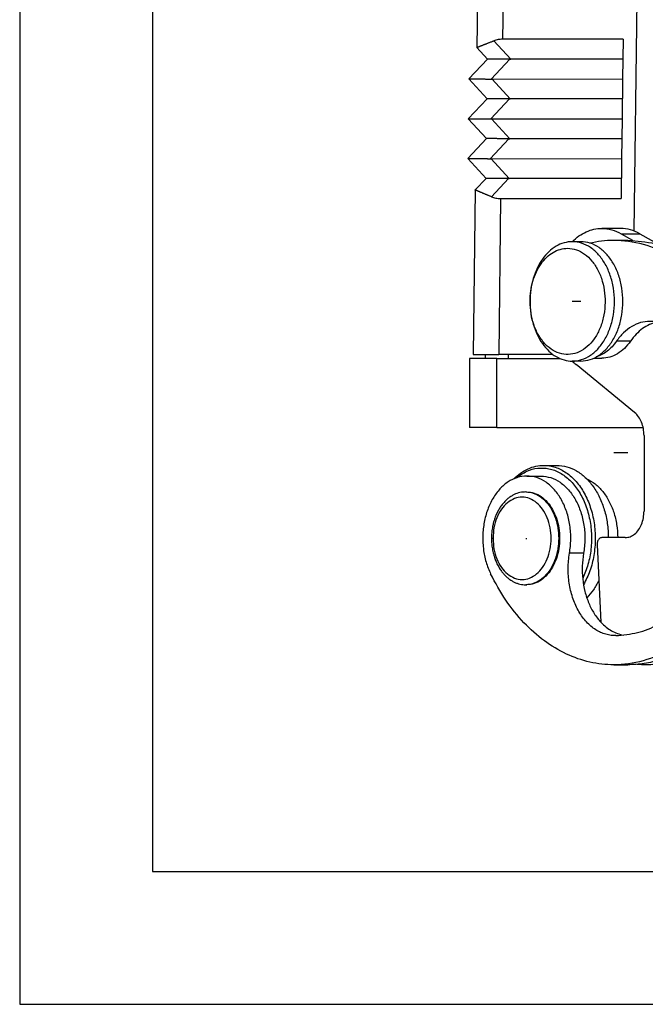
# Model space of a CAD drawing. Units: millimetres. Extents: x -297 to 0, y 0 to 210.
# Drawn here: x -297 to -273, y 0 to 37 of the extents above; entities that cross this region are included whole.
import ezdxf

# ---------------------------------------------------------------- set-up
doc = ezdxf.new("R2010")
doc.units = ezdxf.units.MM
doc.linetypes.add('DOT_CENTER', pattern=[14, 12, -1, 0, -1])
doc.layers.add('1', color=7, linetype='Continuous')

# ---------------------------------------------------------------- blocks, each defined once
blk = doc.blocks.new('_formato_A4_orizzontale', base_point=(-22.159, 15.7))
at = {"layer": '1', "color": 7, "linetype": 'Continuous'}
for p, q in [((-297, 210), (-297, 0)), ((-292, 189), (-292, 5)), ((-292, 5), (-5, 5)), ((-297, 0), (0, 0))]:
    blk.add_line(p, q, dxfattribs=at)

msp = doc.modelspace()

# ---------------------------------------------------------------- linework, layer by layer
at = {"color": 7, "linetype": 'Continuous'}
for p, q in [((-273.836, 29.134), (-273.728, 37.858)), ((-279.745, 37.831), (-279.767, 36.048)), ((-274.263, 36.363), (-278.802, 36.36)), ((-274.263, 36.363), (-274.281, 34.863)), ((-279.767, 36.048), (-279.369, 35.615)), ((-279.369, 35.615), (-280.076, 34.865)), ((-274.272, 35.612), (-278.491, 35.61)), ((-280.076, 34.865), (-279.388, 34.115)), ((-279.198, 34.86), (-274.281, 34.863)), ((-274.281, 34.863), (-274.3, 33.363)), ((-279.388, 34.115), (-280.095, 33.365)), ((-274.29, 34.112), (-278.51, 34.11)), ((-280.095, 33.365), (-279.406, 32.615)), ((-279.217, 33.36), (-274.3, 33.363)), ((-274.3, 33.363), (-274.318, 31.863)), ((-279.406, 32.615), (-280.113, 31.865)), ((-274.309, 32.612), (-278.528, 32.61)), ((-280.113, 31.865), (-279.425, 31.115)), ((-279.236, 31.86), (-274.318, 31.863)), ((-274.318, 31.863), (-274.337, 30.363)), ((-279.425, 31.115), (-279.833, 30.682)), ((-274.328, 31.112), (-278.547, 31.11)), ((-279.833, 30.682), (-279.909, 24.483)), ((-278.876, 30.36), (-274.337, 30.363)), ((-274.354, 29.233), (-275.061, 29.233)), ((-274.333, 29.033), (-273.902, 28.787)), ((-273.626, 29.033), (-272.885, 28.61)), ((-275.857, 28.733), (-276.175, 28.733)), ((-274.611, 28.791), (-274.081, 28.791)), ((-280.046, 24.333), (-280.046, 21.733)), ((-279.021, 24.333), (-280.046, 24.333)), ((-279.909, 24.483), (-278.948, 24.483)), ((-279.441, 24.333), (-279.446, 24.483)), ((-279.021, 24.333), (-276.644, 24.333)), ((-276.904, 24.483), (-278.948, 24.483)), ((-275.857, 24.233), (-276.175, 24.233)), ((-275.368, 24.342), (-275.061, 24.342)), ((-273.824, 22.298), (-276.034, 24.102)), ((-279.021, 21.733), (-280.046, 21.733)), ((-279.021, 21.733), (-273.503, 21.733)), ((-273.47, 21.432), (-273.47, 18.583)), ((-277.253, 20.306), (-276.758, 20.306)), ((-277.889, 19.904), (-277.359, 19.904)), ((-277.925, 19.306), (-277.889, 19.306)), ((-274.177, 17.583), (-275.061, 17.583)), ((-275.238, 17.316), (-275.095, 14.394)), ((-277.925, 15.806), (-277.889, 15.806)), ((-274.611, 12.791), (-274.081, 12.791))]:
    msp.add_line(p, q, dxfattribs=at)
at = {"color": 2, "linetype": 'Continuous'}
for p, q in [((-278.784, 37.831), (-278.802, 36.36)), ((-279.128, 36.303), (-278.491, 35.61)), ((-278.523, 35.61), (-279.23, 34.86)), ((-279.198, 34.86), (-278.51, 34.11)), ((-278.541, 34.11), (-279.249, 33.36)), ((-279.217, 33.36), (-278.528, 32.61)), ((-278.56, 32.61), (-279.267, 31.86)), ((-279.236, 31.86), (-278.547, 31.11)), ((-278.578, 31.11), (-279.224, 30.426)), ((-278.876, 30.36), (-278.948, 24.483)), ((-274.333, 29.033), (-273.626, 29.033)), ((-273.981, 24.983), (-274.512, 24.983)), ((-279.021, 21.733), (-279.021, 24.333)), ((-278.597, 24.483), (-278.593, 24.333)), ((-279.162, 17.556), (-279.221, 17.556)), ((-275.748, 16.992), (-276.278, 16.992))]:
    msp.add_line(p, q, dxfattribs=at)
at = {"color": 7, "linetype": 'Continuous'}
for centre, radius, start, end in [((-279.767, 36.048), 0.000178, 179.294, 222.564), ((-279.833, 30.682), 0.0000228, 136.6815, 179.2952)]:
    msp.add_arc(centre, radius, start, end, dxfattribs=at)
for points, knots in [([(-278.802, 36.36), (-278.859, 36.358), (-278.97, 36.354), (-279.076, 36.32), (-279.128, 36.303)], [0, 0, 0, 0, 0.1708219, 0.3324727, 0.3324727, 0.3324727, 0.3324727]), ([(-279.767, 36.048), (-279.767, 36.048), (-279.766, 36.049), (-279.764, 36.05), (-279.761, 36.052), (-279.756, 36.054), (-279.749, 36.057), (-279.742, 36.061), (-279.734, 36.064), (-279.726, 36.068), (-279.719, 36.071), (-279.712, 36.074), (-279.704, 36.077), (-279.694, 36.081), (-279.683, 36.086), (-279.67, 36.091), (-279.656, 36.097), (-279.639, 36.103), (-279.621, 36.111), (-279.598, 36.12), (-279.571, 36.131), (-279.539, 36.144), (-279.505, 36.157), (-279.469, 36.171), (-279.432, 36.186), (-279.393, 36.201), (-279.352, 36.217), (-279.31, 36.233), (-279.266, 36.25), (-279.221, 36.267), (-279.175, 36.285), (-279.144, 36.297), (-279.128, 36.303)], [0, 0, 0, 0, 0.0008017, 0.0028355, 0.0064967, 0.0121449, 0.0195334, 0.0279573, 0.0370234, 0.0463372, 0.0525112, 0.0599906, 0.0688837, 0.079299, 0.0913451, 0.1051304, 0.1207636, 0.1383532, 0.1580077, 0.1798357, 0.2120468, 0.2464292, 0.2828845, 0.3213145, 0.361621, 0.4037056, 0.4474701, 0.4928163, 0.5396458, 0.5878603, 0.6373617, 0.6880515, 0.6880515, 0.6880515, 0.6880515]), ([(-278.523, 35.61), (-278.542, 35.61), (-278.579, 35.611), (-278.634, 35.611), (-278.687, 35.612), (-278.74, 35.612), (-278.791, 35.613), (-278.84, 35.613), (-278.888, 35.614), (-278.934, 35.614), (-278.978, 35.615), (-279.021, 35.615), (-279.062, 35.615), (-279.1, 35.615), (-279.135, 35.615), (-279.167, 35.616), (-279.196, 35.616), (-279.223, 35.616), (-279.247, 35.616), (-279.27, 35.616), (-279.29, 35.616), (-279.308, 35.616), (-279.324, 35.616), (-279.337, 35.616), (-279.348, 35.616), (-279.357, 35.615), (-279.363, 35.615), (-279.367, 35.615), (-279.369, 35.615), (-279.369, 35.615)], [0, 0, 0, 0, 0.0561231, 0.1110934, 0.1648228, 0.2172229, 0.2682058, 0.317683, 0.3655666, 0.4117682, 0.4561996, 0.4987728, 0.5393995, 0.5779914, 0.6144605, 0.6451436, 0.6738565, 0.7005496, 0.7251729, 0.7476766, 0.768011, 0.7861262, 0.8017694, 0.8150965, 0.8260853, 0.8347132, 0.840958, 0.8447983, 0.8462182, 0.8462182, 0.8462182, 0.8462182]), ([(-278.523, 35.61), (-278.518, 35.61), (-278.507, 35.61), (-278.497, 35.61), (-278.491, 35.61)], [0, 0, 0, 0, 0.0158044, 0.0316423, 0.0316423, 0.0316423, 0.0316423]), ([(-280.076, 34.865), (-280.076, 34.865), (-280.075, 34.865), (-280.073, 34.865), (-280.07, 34.865), (-280.066, 34.865), (-280.06, 34.866), (-280.054, 34.866), (-280.047, 34.866), (-280.039, 34.866), (-280.031, 34.866), (-280.024, 34.866), (-280.017, 34.866), (-280.012, 34.866), (-280.008, 34.866), (-280.003, 34.866), (-279.996, 34.866), (-279.989, 34.866), (-279.981, 34.866), (-279.972, 34.866), (-279.962, 34.866), (-279.952, 34.866), (-279.94, 34.866), (-279.926, 34.866), (-279.912, 34.866), (-279.897, 34.866), (-279.881, 34.866), (-279.863, 34.866), (-279.842, 34.865), (-279.818, 34.865), (-279.791, 34.865), (-279.763, 34.865), (-279.733, 34.865), (-279.703, 34.865), (-279.671, 34.864), (-279.639, 34.864), (-279.606, 34.864), (-279.572, 34.864), (-279.537, 34.863), (-279.501, 34.863), (-279.464, 34.863), (-279.427, 34.862), (-279.389, 34.862), (-279.35, 34.861), (-279.311, 34.861), (-279.271, 34.86), (-279.244, 34.86), (-279.23, 34.86)], [0, 0, 0, 0, 0.0007364, 0.002652, 0.0057488, 0.0100236, 0.0154723, 0.022273, 0.0296864, 0.0374441, 0.0452778, 0.0529192, 0.0600998, 0.0637057, 0.0681361, 0.0734179, 0.0795776, 0.086642, 0.0946378, 0.1035916, 0.1135303, 0.1244804, 0.1364688, 0.1495221, 0.1636671, 0.1789303, 0.1953387, 0.2129187, 0.2316973, 0.25782, 0.2850632, 0.3133937, 0.3427782, 0.3731834, 0.4045762, 0.4369233, 0.4701915, 0.5043475, 0.5393581, 0.5751901, 0.6118102, 0.6491852, 0.6872818, 0.7260668, 0.765507, 0.8055692, 0.8462201, 0.8462201, 0.8462201, 0.8462201]), ([(-280.076, 34.865), (-280.076, 34.865), (-280.076, 34.865), (-280.076, 34.865), (-280.076, 34.865), (-280.076, 34.865), (-280.076, 34.865)], [0, 0, 0, 0, 0.00000903384, 0.00001667198, 0.00002430831, 0.00003334119, 0.00003334119, 0.00003334119, 0.00003334119]), ([(-279.23, 34.86), (-279.225, 34.86), (-279.214, 34.86), (-279.204, 34.86), (-279.198, 34.86)], [0, 0, 0, 0, 0.0158044, 0.0316423, 0.0316423, 0.0316423, 0.0316423]), ([(-278.541, 34.11), (-278.56, 34.11), (-278.597, 34.111), (-278.652, 34.111), (-278.706, 34.112), (-278.758, 34.112), (-278.809, 34.113), (-278.859, 34.113), (-278.906, 34.114), (-278.953, 34.114), (-278.997, 34.115), (-279.039, 34.115), (-279.08, 34.115), (-279.119, 34.115), (-279.152, 34.115), (-279.18, 34.116), (-279.203, 34.116), (-279.223, 34.116), (-279.242, 34.116), (-279.259, 34.116), (-279.273, 34.116), (-279.286, 34.116), (-279.298, 34.116), (-279.307, 34.116), (-279.315, 34.116), (-279.322, 34.116), (-279.331, 34.116), (-279.342, 34.116), (-279.356, 34.116), (-279.367, 34.116), (-279.375, 34.115), (-279.381, 34.115), (-279.385, 34.115), (-279.387, 34.115), (-279.388, 34.115)], [0, 0, 0, 0, 0.0561231, 0.1110934, 0.1648228, 0.2172229, 0.2682058, 0.317683, 0.3655666, 0.4117682, 0.4561996, 0.4987728, 0.5393995, 0.5779914, 0.6144605, 0.6392431, 0.6619097, 0.6825234, 0.7011477, 0.7178459, 0.7326815, 0.7457177, 0.7570179, 0.7666456, 0.7746639, 0.7811364, 0.7861262, 0.8017694, 0.8150965, 0.8260853, 0.8347132, 0.840958, 0.8447983, 0.8462182, 0.8462182, 0.8462182, 0.8462182]), ([(-278.541, 34.11), (-278.536, 34.11), (-278.526, 34.11), (-278.515, 34.11), (-278.51, 34.11)], [0, 0, 0, 0, 0.0158044, 0.0316423, 0.0316423, 0.0316423, 0.0316423]), ([(-280.095, 33.365), (-280.095, 33.365), (-280.095, 33.365), (-280.094, 33.365), (-280.094, 33.365), (-280.092, 33.365), (-280.091, 33.365), (-280.089, 33.365), (-280.086, 33.365), (-280.083, 33.365), (-280.079, 33.366), (-280.074, 33.366), (-280.067, 33.366), (-280.06, 33.366), (-280.053, 33.366), (-280.044, 33.366), (-280.037, 33.366), (-280.032, 33.366), (-280.028, 33.366), (-280.025, 33.366), (-280.02, 33.366), (-280.015, 33.366), (-280.009, 33.366), (-280.003, 33.366), (-279.997, 33.366), (-279.989, 33.366), (-279.981, 33.366), (-279.972, 33.366), (-279.963, 33.366), (-279.953, 33.366), (-279.942, 33.366), (-279.931, 33.366), (-279.919, 33.366), (-279.906, 33.366), (-279.892, 33.366), (-279.878, 33.366), (-279.861, 33.365), (-279.842, 33.365), (-279.82, 33.365), (-279.797, 33.365), (-279.773, 33.365), (-279.749, 33.365), (-279.724, 33.365), (-279.699, 33.364), (-279.673, 33.364), (-279.646, 33.364), (-279.618, 33.364), (-279.59, 33.364), (-279.562, 33.363), (-279.533, 33.363), (-279.503, 33.363), (-279.473, 33.362), (-279.442, 33.362), (-279.411, 33.362), (-279.379, 33.361), (-279.347, 33.361), (-279.315, 33.361), (-279.282, 33.36), (-279.26, 33.36), (-279.249, 33.36)], [0, 0, 0, 0, 0.0001486, 0.000523, 0.0011966, 0.0022406, 0.0037252, 0.0057209, 0.0082977, 0.0115259, 0.0154757, 0.0209219, 0.0271724, 0.0342214, 0.0420633, 0.0506924, 0.0601031, 0.0629227, 0.0662666, 0.0701485, 0.0745821, 0.0795809, 0.0851588, 0.0913293, 0.0981062, 0.105503, 0.1135336, 0.1222115, 0.1315505, 0.1415642, 0.1522662, 0.1636704, 0.1757902, 0.1886395, 0.2022319, 0.2165811, 0.2317006, 0.2529895, 0.2750324, 0.2978113, 0.3213078, 0.3455039, 0.3703813, 0.3959218, 0.4221073, 0.4489194, 0.47634, 0.5043509, 0.5329338, 0.5620707, 0.5917432, 0.6219332, 0.6526225, 0.6837928, 0.715426, 0.7475039, 0.7800082, 0.8129208, 0.8462234, 0.8462234, 0.8462234, 0.8462234]), ([(-280.095, 33.365), (-280.095, 33.365), (-280.095, 33.365), (-280.095, 33.365), (-280.095, 33.365), (-280.095, 33.365), (-280.095, 33.365)], [0, 0, 0, 0, 0.00000903664, 0.00001667199, 0.00002430013, 0.00003334126, 0.00003334126, 0.00003334126, 0.00003334126]), ([(-279.249, 33.36), (-279.243, 33.36), (-279.233, 33.36), (-279.222, 33.36), (-279.217, 33.36)], [0, 0, 0, 0, 0.0158044, 0.0316423, 0.0316423, 0.0316423, 0.0316423]), ([(-278.56, 32.61), (-278.579, 32.61), (-278.616, 32.611), (-278.671, 32.611), (-278.724, 32.612), (-278.777, 32.612), (-278.828, 32.613), (-278.877, 32.613), (-278.925, 32.614), (-278.971, 32.614), (-279.015, 32.615), (-279.058, 32.615), (-279.099, 32.615), (-279.137, 32.615), (-279.17, 32.615), (-279.198, 32.616), (-279.221, 32.616), (-279.242, 32.616), (-279.26, 32.616), (-279.277, 32.616), (-279.292, 32.616), (-279.305, 32.616), (-279.316, 32.616), (-279.326, 32.616), (-279.334, 32.616), (-279.341, 32.616), (-279.35, 32.616), (-279.361, 32.616), (-279.374, 32.616), (-279.385, 32.616), (-279.394, 32.615), (-279.4, 32.615), (-279.404, 32.615), (-279.406, 32.615), (-279.406, 32.615)], [0, 0, 0, 0, 0.0561231, 0.1110934, 0.1648228, 0.2172229, 0.2682058, 0.317683, 0.3655666, 0.4117682, 0.4561996, 0.4987728, 0.5393995, 0.5779914, 0.6144605, 0.6392431, 0.6619097, 0.6825234, 0.7011477, 0.7178459, 0.7326815, 0.7457177, 0.7570179, 0.7666456, 0.7746639, 0.7811364, 0.7861262, 0.8017694, 0.8150965, 0.8260853, 0.8347132, 0.840958, 0.8447983, 0.8462182, 0.8462182, 0.8462182, 0.8462182]), ([(-278.56, 32.61), (-278.555, 32.61), (-278.544, 32.61), (-278.534, 32.61), (-278.528, 32.61)], [0, 0, 0, 0, 0.0158044, 0.0316423, 0.0316423, 0.0316423, 0.0316423]), ([(-280.113, 31.865), (-280.113, 31.865), (-280.112, 31.865), (-280.11, 31.865), (-280.107, 31.865), (-280.103, 31.865), (-280.097, 31.866), (-280.091, 31.866), (-280.084, 31.866), (-280.076, 31.866), (-280.068, 31.866), (-280.061, 31.866), (-280.052, 31.866), (-280.042, 31.866), (-280.03, 31.866), (-280.017, 31.866), (-280.005, 31.866), (-279.993, 31.866), (-279.98, 31.866), (-279.968, 31.866), (-279.956, 31.866), (-279.944, 31.866), (-279.933, 31.866), (-279.923, 31.866), (-279.913, 31.866), (-279.904, 31.866), (-279.895, 31.866), (-279.888, 31.866), (-279.875, 31.865), (-279.855, 31.865), (-279.828, 31.865), (-279.8, 31.865), (-279.77, 31.865), (-279.74, 31.865), (-279.708, 31.864), (-279.676, 31.864), (-279.643, 31.864), (-279.609, 31.864), (-279.574, 31.863), (-279.538, 31.863), (-279.501, 31.863), (-279.464, 31.862), (-279.426, 31.862), (-279.387, 31.861), (-279.348, 31.861), (-279.308, 31.86), (-279.281, 31.86), (-279.267, 31.86)], [0, 0, 0, 0, 0.0007364, 0.002652, 0.0057488, 0.0100236, 0.0154723, 0.022273, 0.0296864, 0.0374441, 0.0452778, 0.0529192, 0.0600998, 0.0716442, 0.0835865, 0.0958182, 0.1082304, 0.1207144, 0.1331617, 0.1454635, 0.1575111, 0.1691958, 0.1804089, 0.1910417, 0.2009856, 0.2101318, 0.2183716, 0.2255963, 0.2316973, 0.25782, 0.2850632, 0.3133937, 0.3427782, 0.3731834, 0.4045762, 0.4369233, 0.4701915, 0.5043475, 0.5393581, 0.5751901, 0.6118102, 0.6491852, 0.6872818, 0.7260668, 0.765507, 0.8055692, 0.8462201, 0.8462201, 0.8462201, 0.8462201]), ([(-280.113, 31.865), (-280.113, 31.865), (-280.113, 31.865), (-280.113, 31.865), (-280.113, 31.865), (-280.113, 31.865), (-280.113, 31.865)], [0, 0, 0, 0, 0.00000904338, 0.00001667204, 0.0000242881, 0.00003334139, 0.00003334139, 0.00003334139, 0.00003334139]), ([(-279.267, 31.86), (-279.262, 31.86), (-279.251, 31.86), (-279.241, 31.86), (-279.236, 31.86)], [0, 0, 0, 0, 0.0158044, 0.0316423, 0.0316423, 0.0316423, 0.0316423]), ([(-278.578, 31.11), (-278.594, 31.11), (-278.624, 31.11), (-278.669, 31.111), (-278.713, 31.111), (-278.756, 31.112), (-278.799, 31.112), (-278.84, 31.113), (-278.88, 31.113), (-278.92, 31.114), (-278.958, 31.114), (-278.995, 31.114), (-279.031, 31.114), (-279.066, 31.115), (-279.1, 31.115), (-279.132, 31.115), (-279.163, 31.115), (-279.19, 31.115), (-279.212, 31.116), (-279.231, 31.116), (-279.248, 31.116), (-279.264, 31.116), (-279.279, 31.116), (-279.293, 31.116), (-279.305, 31.116), (-279.316, 31.116), (-279.326, 31.116), (-279.335, 31.116), (-279.343, 31.116), (-279.35, 31.116), (-279.355, 31.116), (-279.36, 31.116), (-279.366, 31.116), (-279.374, 31.116), (-279.382, 31.116), (-279.39, 31.116), (-279.396, 31.116), (-279.401, 31.116), (-279.405, 31.116), (-279.409, 31.116), (-279.413, 31.115), (-279.416, 31.115), (-279.419, 31.115), (-279.422, 31.115), (-279.424, 31.115), (-279.424, 31.115), (-279.425, 31.115)], [0, 0, 0, 0, 0.0456852, 0.0906203, 0.1347579, 0.1780509, 0.2204518, 0.2619134, 0.3023884, 0.3418295, 0.3801894, 0.4174207, 0.4534762, 0.4883086, 0.5218705, 0.5541146, 0.5849937, 0.6144605, 0.6344579, 0.6530929, 0.6703979, 0.6864054, 0.7011477, 0.7146573, 0.7269667, 0.7381084, 0.7481146, 0.7570179, 0.7648508, 0.7716456, 0.7774349, 0.7822509, 0.7861262, 0.7959093, 0.8043973, 0.8116855, 0.8178694, 0.8230444, 0.8273057, 0.8307488, 0.8343921, 0.8379178, 0.8410942, 0.8436897, 0.8454736, 0.8462201, 0.8462201, 0.8462201, 0.8462201]), ([(-278.578, 31.11), (-278.573, 31.11), (-278.563, 31.11), (-278.552, 31.11), (-278.547, 31.11)], [0, 0, 0, 0, 0.0158044, 0.0316423, 0.0316423, 0.0316423, 0.0316423]), ([(-279.224, 30.426), (-279.238, 30.431), (-279.265, 30.443), (-279.306, 30.46), (-279.346, 30.477), (-279.384, 30.493), (-279.422, 30.509), (-279.459, 30.524), (-279.494, 30.539), (-279.528, 30.553), (-279.56, 30.567), (-279.591, 30.58), (-279.621, 30.592), (-279.649, 30.603), (-279.674, 30.614), (-279.696, 30.623), (-279.716, 30.632), (-279.734, 30.639), (-279.751, 30.646), (-279.766, 30.653), (-279.78, 30.659), (-279.793, 30.664), (-279.803, 30.668), (-279.812, 30.672), (-279.819, 30.675), (-279.825, 30.678), (-279.829, 30.68), (-279.832, 30.681), (-279.833, 30.682), (-279.833, 30.682)], [0, 0, 0, 0, 0.0451838, 0.0894086, 0.1325935, 0.1746578, 0.2155208, 0.2551016, 0.2933196, 0.3300939, 0.3653438, 0.3989885, 0.4309473, 0.4611393, 0.489484, 0.5124299, 0.5338859, 0.5538121, 0.5721689, 0.5889166, 0.6040153, 0.6174254, 0.6288019, 0.638489, 0.646469, 0.6527247, 0.6572387, 0.6599949, 0.6609854, 0.6609854, 0.6609854, 0.6609854]), ([(-279.224, 30.426), (-279.169, 30.406), (-279.057, 30.367), (-278.937, 30.362), (-278.876, 30.36)], [0, 0, 0, 0, 0.1723545, 0.3557692, 0.3557692, 0.3557692, 0.3557692]), ([(-276.179, 28.733), (-276.097, 28.808), (-275.935, 28.955), (-275.655, 29.113), (-275.362, 29.212), (-275.036, 29.246), (-274.679, 29.201), (-274.45, 29.09), (-274.333, 29.033)], [0, 0, 0, 0, 0.334046, 0.651623, 0.956734, 1.255099, 1.62956, 2.017055, 2.017055, 2.017055, 2.017055]), ([(-273.626, 29.033), (-273.743, 29.091), (-273.973, 29.206), (-274.228, 29.224), (-274.354, 29.233)], [0, 0, 0, 0, 0.3874949, 0.7619556, 0.7619556, 0.7619556, 0.7619556]), ([(-275.528, 28.685), (-275.377, 28.715), (-275.074, 28.775), (-274.393, 28.811), (-273.48, 28.684), (-272.401, 28.211), (-271.416, 27.455), (-270.56, 26.447), (-269.861, 25.229), (-269.344, 23.845), (-269.026, 22.347), (-268.918, 20.791), (-269.026, 19.235), (-269.344, 17.737), (-269.861, 16.353), (-270.56, 15.134), (-271.416, 14.127), (-272.401, 13.37), (-273.48, 12.898), (-274.543, 12.748), (-275.529, 12.862), (-276.42, 13.174), (-277.261, 13.683), (-278.028, 14.374), (-278.714, 15.223), (-279.069, 15.877), (-279.251, 16.213)], [0, 0, 0, 0, 0.463854, 0.924685, 2.038937, 3.193652, 4.419624, 5.732886, 7.134517, 8.613103, 10.147984, 11.712487, 13.27699, 14.811871, 16.290457, 17.692088, 19.00535, 20.231323, 21.386037, 22.500289, 23.408865, 24.339863, 25.311998, 26.337866, 27.423175, 28.567173, 28.567173, 28.567173, 28.567173]), ([(-277.766, 26.483), (-277.76, 26.63), (-277.749, 26.921), (-277.656, 27.342), (-277.511, 27.732), (-277.314, 28.074), (-277.074, 28.358), (-276.797, 28.57), (-276.493, 28.703), (-276.16, 28.75), (-275.81, 28.693), (-275.467, 28.519), (-275.164, 28.245), (-274.913, 27.884), (-274.726, 27.457), (-274.61, 26.982), (-274.571, 26.483), (-274.61, 25.985), (-274.726, 25.51), (-274.913, 25.082), (-275.164, 24.722), (-275.467, 24.447), (-275.81, 24.274), (-276.16, 24.216), (-276.493, 24.264), (-276.797, 24.396), (-277.074, 24.609), (-277.314, 24.893), (-277.511, 25.235), (-277.656, 25.625), (-277.749, 26.046), (-277.76, 26.337), (-277.766, 26.483)], [0, 0, 0, 0, 0.440016, 0.871702, 1.287554, 1.681763, 2.051118, 2.395922, 2.720686, 3.034069, 3.392564, 3.767762, 4.171315, 4.607653, 5.07448, 5.564387, 6.066646, 6.568904, 7.058812, 7.525638, 7.961976, 8.36553, 8.740727, 9.099222, 9.412605, 9.737369, 10.082174, 10.451529, 10.845737, 11.26159, 11.693275, 12.133292, 12.133292, 12.133292, 12.133292]), ([(-275.857, 24.233), (-275.737, 24.245), (-275.491, 24.268), (-275.149, 24.449), (-274.845, 24.722), (-274.595, 25.082), (-274.408, 25.51), (-274.292, 25.985), (-274.253, 26.483), (-274.292, 26.982), (-274.408, 27.457), (-274.595, 27.884), (-274.845, 28.245), (-275.149, 28.518), (-275.491, 28.699), (-275.737, 28.722), (-275.857, 28.733)], [0, 0, 0, 0, 0.358495, 0.733692, 1.137246, 1.573584, 2.040411, 2.530318, 3.032576, 3.534835, 4.024742, 4.491569, 4.927907, 5.33146, 5.706658, 6.065153, 6.065153, 6.065153, 6.065153]), ([(-274.081, 28.791), (-273.735, 28.764), (-273.032, 28.711), (-272.023, 28.287), (-271.09, 27.635), (-270.262, 26.752), (-269.562, 25.677), (-269.013, 24.444), (-268.631, 23.092), (-268.427, 21.666), (-268.408, 20.212), (-268.574, 18.776), (-268.921, 17.405), (-269.438, 16.145), (-270.108, 15.034), (-270.912, 14.111), (-271.825, 13.405), (-272.696, 13.005), (-273.455, 12.819), (-273.873, 12.8), (-274.081, 12.791)], [0, 0, 0, 0, 1.035822, 2.104438, 3.231763, 4.432881, 5.711454, 7.061164, 8.467908, 9.912085, 11.370781, 12.819855, 14.235973, 15.598686, 16.892583, 18.109572, 19.25112, 20.329936, 20.959884, 21.582448, 21.582448, 21.582448, 21.582448]), ([(-277.766, 26.483), (-277.759, 26.327), (-277.744, 26.019), (-277.627, 25.578), (-277.445, 25.186), (-277.202, 24.862), (-276.91, 24.625), (-276.581, 24.49), (-276.237, 24.471), (-275.9, 24.568), (-275.594, 24.773), (-275.333, 25.069), (-275.13, 25.441), (-274.993, 25.868), (-274.929, 26.327), (-274.942, 26.795), (-275.03, 27.246), (-275.191, 27.657), (-275.414, 28.006), (-275.692, 28.273), (-276.01, 28.444), (-276.333, 28.499), (-276.635, 28.456), (-276.904, 28.339), (-277.151, 28.149), (-277.365, 27.898), (-277.539, 27.593), (-277.668, 27.247), (-277.751, 26.872), (-277.761, 26.614), (-277.766, 26.483)], [0, 0, 0, 0, 0.468523, 0.924374, 1.356726, 1.758528, 2.128537, 2.473013, 2.805715, 3.144428, 3.504833, 3.895832, 4.318539, 4.767614, 5.233269, 5.703237, 6.164646, 6.605841, 7.018293, 7.3986, 7.750395, 8.08513, 8.363693, 8.652372, 8.958865, 9.28718, 9.637588, 10.007234, 10.390955, 10.78208, 10.78208, 10.78208, 10.78208]), ([(-271.488, 23.42), (-271.502, 23.574), (-271.53, 23.879), (-271.647, 24.315), (-271.815, 24.715), (-272.034, 25.065), (-272.295, 25.353), (-272.592, 25.568), (-272.914, 25.701), (-273.257, 25.747), (-273.608, 25.697), (-273.948, 25.546), (-274.262, 25.306), (-274.426, 25.093), (-274.512, 24.983)], [0, 0, 0, 0, 0.46327, 0.915467, 1.34981, 1.761297, 2.1475, 2.509349, 2.851669, 3.183025, 3.535263, 3.90057, 4.288829, 4.70508, 4.70508, 4.70508, 4.70508]), ([(-272.985, 25.703), (-273.079, 25.677), (-273.271, 25.622), (-273.534, 25.461), (-273.779, 25.25), (-273.913, 25.074), (-273.981, 24.983)], [0, 0, 0, 0, 0.291604, 0.595889, 0.916958, 1.256724, 1.256724, 1.256724, 1.256724]), ([(-274.512, 24.983), (-274.565, 24.913), (-274.668, 24.775), (-274.855, 24.606), (-275.055, 24.471), (-275.201, 24.417), (-275.273, 24.39)], [0, 0, 0, 0, 0.2639036, 0.5146471, 0.7532454, 0.9819717, 0.9819717, 0.9819717, 0.9819717]), ([(-273.981, 24.983), (-274.054, 24.889), (-274.195, 24.706), (-274.464, 24.503), (-274.755, 24.368), (-274.96, 24.351), (-275.061, 24.342)], [0, 0, 0, 0, 0.356474, 0.688976, 1.001822, 1.303475, 1.303475, 1.303475, 1.303475]), ([(-276.179, 24.233), (-276.156, 24.21), (-276.109, 24.165), (-276.059, 24.123), (-276.034, 24.102)], [0, 0, 0, 0, 0.0989831, 0.1964303, 0.1964303, 0.1964303, 0.1964303]), ([(-273.47, 21.432), (-273.475, 21.518), (-273.484, 21.689), (-273.556, 21.929), (-273.664, 22.141), (-273.772, 22.247), (-273.824, 22.298)], [0, 0, 0, 0, 0.2599381, 0.5112512, 0.7468796, 0.9629855, 0.9629855, 0.9629855, 0.9629855]), ([(-278.378, 19.8), (-278.295, 19.876), (-278.133, 20.024), (-277.851, 20.184), (-277.556, 20.284), (-277.206, 20.323), (-276.803, 20.257), (-276.382, 20.041), (-276.01, 19.701), (-275.703, 19.256), (-275.475, 18.727), (-275.336, 18.142), (-275.292, 17.527), (-275.347, 16.915), (-275.488, 16.33), (-275.665, 15.98), (-275.751, 15.809)], [0, 0, 0, 0, 0.33671, 0.656669, 0.963927, 1.264307, 1.705449, 2.167402, 2.66461, 3.202444, 3.777868, 4.381487, 4.99981, 5.617395, 6.218893, 6.791107, 6.791107, 6.791107, 6.791107]), ([(-278.275, 19.839), (-278.151, 19.929), (-277.91, 20.103), (-277.48, 20.22), (-277.045, 20.201), (-276.626, 20.041), (-276.249, 19.754), (-275.929, 19.36), (-275.681, 18.877), (-275.515, 18.33), (-275.439, 17.745), (-275.457, 17.152), (-275.561, 16.575), (-275.71, 16.221), (-275.783, 16.048)], [0, 0, 0, 0, 0.45579, 0.885654, 1.307965, 1.743539, 2.208983, 2.712664, 3.254389, 3.827088, 4.418976, 5.015659, 5.602121, 6.164684, 6.164684, 6.164684, 6.164684]), ([(-276.758, 20.306), (-276.631, 20.296), (-276.372, 20.275), (-276.003, 20.108), (-275.666, 19.853), (-275.372, 19.51), (-275.132, 19.096), (-274.954, 18.625), (-274.838, 18.114), (-274.822, 17.762), (-274.814, 17.583)], [0, 0, 0, 0, 0.38062, 0.774901, 1.193273, 1.641229, 2.119232, 2.623537, 3.147259, 3.681462, 3.681462, 3.681462, 3.681462]), ([(-276.278, 16.992), (-276.256, 17.167), (-276.212, 17.518), (-276.253, 18.045), (-276.369, 18.547), (-276.563, 19.001), (-276.825, 19.384), (-277.143, 19.676), (-277.504, 19.861), (-277.885, 19.924), (-278.259, 19.864), (-278.608, 19.693), (-278.918, 19.422), (-279.178, 19.065), (-279.377, 18.639), (-279.506, 18.164), (-279.561, 17.661), (-279.537, 17.154), (-279.443, 16.662), (-279.314, 16.361), (-279.251, 16.213)], [0, 0, 0, 0, 0.52876, 1.058482, 1.575829, 2.069121, 2.530188, 2.956333, 3.352122, 3.729972, 4.09321, 4.472489, 4.879236, 5.318185, 5.787713, 6.281257, 6.788935, 7.299094, 7.799782, 8.280209, 8.280209, 8.280209, 8.280209]), ([(-277.359, 19.904), (-277.233, 19.892), (-276.974, 19.867), (-276.613, 19.674), (-276.295, 19.384), (-276.033, 19.001), (-275.839, 18.547), (-275.722, 18.045), (-275.682, 17.518), (-275.726, 17.167), (-275.748, 16.992)], [0, 0, 0, 0, 0.37785, 0.773638, 1.199784, 1.66085, 2.154142, 2.67149, 3.201211, 3.729972, 3.729972, 3.729972, 3.729972]), ([(-275.634, 19.8), (-275.523, 19.741), (-275.294, 19.618), (-275.012, 19.323), (-274.776, 18.96), (-274.601, 18.536), (-274.487, 18.071), (-274.47, 17.747), (-274.462, 17.583)], [0, 0, 0, 0, 0.374014, 0.77575, 1.207546, 1.666558, 2.146044, 2.636704, 2.636704, 2.636704, 2.636704]), ([(-277.925, 19.306), (-278, 19.301), (-278.153, 19.291), (-278.333, 19.224), (-278.473, 19.147), (-278.574, 19.077), (-278.677, 18.988), (-278.774, 18.886), (-278.867, 18.766), (-278.95, 18.636), (-279.027, 18.488), (-279.096, 18.318), (-279.151, 18.136), (-279.184, 17.979), (-279.203, 17.857), (-279.213, 17.759), (-279.219, 17.659), (-279.222, 17.558), (-279.219, 17.456), (-279.213, 17.355), (-279.203, 17.256), (-279.188, 17.157), (-279.169, 17.061), (-279.147, 16.969), (-279.122, 16.88), (-279.086, 16.771), (-279.031, 16.634), (-278.957, 16.489), (-278.87, 16.35), (-278.781, 16.236), (-278.682, 16.129), (-278.58, 16.04), (-278.473, 15.966), (-278.364, 15.906), (-278.258, 15.862), (-278.148, 15.83), (-278.038, 15.81), (-277.963, 15.808), (-277.925, 15.806)], [0, 0, 0, 0, 0.225366, 0.45678, 0.56918, 0.702948, 0.826315, 0.974941, 1.126024, 1.281318, 1.435585, 1.626175, 1.832826, 2.005639, 2.104829, 2.204454, 2.30006, 2.406076, 2.506961, 2.607697, 2.707322, 2.806512, 2.90841, 2.999985, 3.089056, 3.186068, 3.344947, 3.530924, 3.673394, 3.837298, 3.964389, 4.10929, 4.243057, 4.355457, 4.480376, 4.586206, 4.699983, 4.812963, 4.812963, 4.812963, 4.812963]), ([(-277.889, 19.306), (-277.796, 19.298), (-277.605, 19.28), (-277.339, 19.139), (-277.103, 18.927), (-276.908, 18.646), (-276.762, 18.313), (-276.672, 17.944), (-276.642, 17.556), (-276.672, 17.169), (-276.762, 16.799), (-276.908, 16.467), (-277.103, 16.186), (-277.339, 15.974), (-277.605, 15.833), (-277.796, 15.815), (-277.889, 15.806)], [0, 0, 0, 0, 0.278829, 0.57065, 0.884525, 1.223899, 1.586986, 1.968025, 2.358671, 2.749316, 3.130355, 3.493442, 3.832817, 4.146691, 4.438512, 4.717341, 4.717341, 4.717341, 4.717341]), ([(-274.535, 13.892), (-274.26, 13.917), (-273.703, 13.968), (-272.903, 14.295), (-272.155, 14.791), (-271.48, 15.458), (-270.894, 16.271), (-270.416, 17.209), (-270.046, 18.245), (-269.909, 18.978), (-269.84, 19.35)], [0, 0, 0, 0, 0.823196, 1.670542, 2.559721, 3.501766, 4.500557, 5.553514, 6.652789, 7.786583, 7.786583, 7.786583, 7.786583]), ([(-274.177, 17.583), (-274.115, 17.59), (-273.987, 17.605), (-273.812, 17.715), (-273.666, 17.876), (-273.556, 18.085), (-273.484, 18.326), (-273.475, 18.497), (-273.47, 18.583)], [0, 0, 0, 0, 0.186158, 0.383804, 0.59991, 0.835539, 1.086852, 1.34679, 1.34679, 1.34679, 1.34679]), ([(-275.061, 17.583), (-275.078, 17.581), (-275.111, 17.578), (-275.156, 17.548), (-275.194, 17.504), (-275.221, 17.448), (-275.237, 17.384), (-275.238, 17.339), (-275.238, 17.316)], [0, 0, 0, 0, 0.0486077, 0.1004549, 0.1574127, 0.2196123, 0.2857936, 0.3538283, 0.3538283, 0.3538283, 0.3538283]), ([(-274.535, 13.892), (-274.539, 13.892), (-274.549, 13.891), (-274.625, 13.891), (-274.764, 13.902), (-274.963, 13.951), (-275.156, 14.031), (-275.342, 14.141), (-275.517, 14.281), (-275.68, 14.447), (-275.828, 14.638), (-275.96, 14.851), (-276.074, 15.084), (-276.168, 15.333), (-276.242, 15.596), (-276.295, 15.869), (-276.326, 16.149), (-276.333, 16.431), (-276.32, 16.714), (-276.292, 16.899), (-276.278, 16.992)], [0, 0, 0, 0, 0.013901, 0.027801, 0.228705, 0.431494, 0.639101, 0.854129, 1.077347, 1.308878, 1.549754, 1.800636, 2.060185, 2.326588, 2.599414, 2.878085, 3.160079, 3.442727, 3.725118, 4.006348, 4.006348, 4.006348, 4.006348]), ([(-275.748, 16.992), (-275.769, 16.832), (-275.812, 16.511), (-275.791, 16.027), (-275.71, 15.556), (-275.565, 15.116), (-275.364, 14.723), (-275.136, 14.424), (-274.909, 14.212), (-274.7, 14.069), (-274.479, 13.963), (-274.324, 13.928), (-274.248, 13.91)], [0, 0, 0, 0, 0.483563, 0.969386, 1.448352, 1.912008, 2.353471, 2.768391, 3.031626, 3.283306, 3.525217, 3.760068, 3.760068, 3.760068, 3.760068]), ([(-275.172, 15.966), (-275.237, 15.846), (-275.364, 15.612), (-275.542, 15.414), (-275.629, 15.318)], [0, 0, 0, 0, 0.4087619, 0.7954684, 0.7954684, 0.7954684, 0.7954684]), ([(-272.14, 12.983), (-272.343, 12.928), (-272.747, 12.819), (-273.225, 12.787), (-273.551, 12.793), (-273.669, 12.802), (-273.727, 12.806)], [0, 0, 0, 0, 0.629948, 1.252512, 1.429419, 1.606498, 1.606498, 1.606498, 1.606498])]:
    msp.add_open_spline(points, degree=3, knots=knots, dxfattribs=at)
at = {"color": 2, "linetype": 'Continuous'}
for points, knots in [([(-277.925, 19.306), (-277.832, 19.298), (-277.641, 19.28), (-277.374, 19.139), (-277.138, 18.927), (-276.943, 18.646), (-276.798, 18.313), (-276.708, 17.944), (-276.677, 17.556), (-276.708, 17.169), (-276.798, 16.799), (-276.943, 16.467), (-277.138, 16.186), (-277.374, 15.974), (-277.641, 15.833), (-277.832, 15.815), (-277.925, 15.806)], [0, 0, 0, 0, 0.278829, 0.57065, 0.884525, 1.223899, 1.586986, 1.968025, 2.358671, 2.749316, 3.130355, 3.493442, 3.832817, 4.146691, 4.438512, 4.717341, 4.717341, 4.717341, 4.717341]), ([(-279.162, 17.556), (-279.155, 17.691), (-279.141, 17.955), (-279.03, 18.329), (-278.859, 18.652), (-278.632, 18.905), (-278.362, 19.068), (-278.066, 19.125), (-277.77, 19.068), (-277.5, 18.905), (-277.274, 18.652), (-277.102, 18.329), (-276.994, 17.955), (-276.958, 17.556), (-276.994, 17.157), (-277.102, 16.784), (-277.274, 16.461), (-277.5, 16.208), (-277.77, 16.045), (-278.066, 15.988), (-278.362, 16.045), (-278.632, 16.208), (-278.859, 16.461), (-279.03, 16.784), (-279.141, 17.157), (-279.155, 17.422), (-279.162, 17.556)], [0, 0, 0, 0, 0.402904, 0.792439, 1.157663, 1.492628, 1.79898, 2.087524, 2.376069, 2.682421, 3.017385, 3.382609, 3.772145, 4.175049, 4.577953, 4.967488, 5.332712, 5.667676, 5.974028, 6.262573, 6.551117, 6.85747, 7.192434, 7.557658, 7.947193, 8.350097, 8.350097, 8.350097, 8.350097])]:
    msp.add_open_spline(points, degree=3, knots=knots, dxfattribs=at)
at = {"layer": '1', "color": 2, "linetype": 'DOT_CENTER'}
for p, q in [((-275.857, 26.483), (-276.175, 26.483)), ((-274.611, 20.791), (-274.081, 20.791)), ((-277.925, 17.556), (-277.889, 17.556))]:
    msp.add_line(p, q, dxfattribs=at)

# ---------------------------------------------------------------- block references
at = {"layer": '1'}
msp.add_blockref('_formato_A4_orizzontale', (-22.159, 15.7), dxfattribs=at)

doc.saveas('drawing.dxf')
